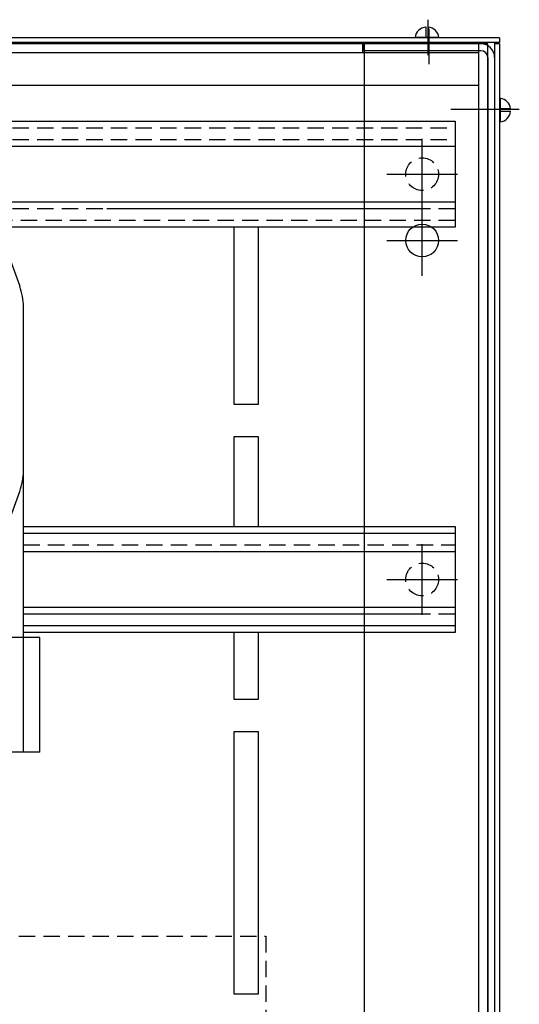
# Model space of a CAD drawing. Extents: x 110 to 274, y 66 to 163.
# Drawn here: x 140 to 148, y 148 to 163 of the extents above; entities that cross this region are included whole.
import ezdxf

# ---------------------------------------------------------------- set-up
doc = ezdxf.new("R2010")
doc.units = 0
doc.header["$MEASUREMENT"] = 0
doc.linetypes.add('CENTER', pattern=[2, 1.25, -0.25, 0.25, -0.25])
doc.linetypes.add('HIDDEN', pattern=[0.375, 0.25, -0.125])
doc.layers.get('0').update_dxf_attribs({"linetype": 'CONTINUOUS'})
for name, color, linetype in [('1', 7, 'CONTINUOUS'), ('CAB', 7, 'CONTINUOUS'), ('CENTERLINE', 7, 'CENTER'), ('HIDDEN-1', 7, 'HIDDEN'), ('NOTES', 7, 'CONTINUOUS'), ('UNISTRUT', 7, 'CONTINUOUS')]:
    doc.layers.add(name, color=color, linetype=linetype)

msp = doc.modelspace()

# ---------------------------------------------------------------- linework, layer by layer
for p, q in [((139.733, 159.806), (140.058, 158.926)), ((140.114, 153.564), (140.114, 158.609)), ((140.114, 153.564), (140.114, 158.609))]:
    msp.add_line(p, q)
at = {"color": 7}
msp.add_line((139.733, 154.912), (140.058, 155.792), dxfattribs=at)
msp.add_arc((139.199, 158.609), 0.915, 360, 20.2701)
msp.add_arc((139.199, 156.109), 0.915, 339.7299, 360, dxfattribs=at)
at = {"layer": '1'}
for p, q in [((140.364, 153.564), (136.864, 153.564)), ((140.114, 151.814), (140.114, 153.564)), ((140.364, 151.814), (140.364, 153.564)), ((140.364, 151.814), (136.864, 151.814))]:
    msp.add_line(p, q, dxfattribs=at)
at = {"layer": 'CAB', "linetype": 'Continuous'}
for p, q in [((146.288, 162.453), (146.288, 162.993)), ((146.304, 162.313), (146.304, 162.853)), ((147.592, 161.624), (147.052, 161.624)), ((147.657, 161.624), (147.117, 161.624)), ((146.199, 159.084), (146.199, 160.164)), ((145.659, 159.624), (146.739, 159.624))]:
    msp.add_line(p, q, dxfattribs=at)
at = {"layer": 'CAB'}
for p, q in [((146.252, 162.883), (146.252, 162.72)), ((146.292, 162.883), (146.292, 162.72)), ((147.379, 162.718), (118.988, 162.718)), ((147.379, 162.718), (118.988, 162.718)), ((147.379, 162.643), (118.988, 162.643)), ((147.199, 162.624), (119.199, 162.624)), ((145.292, 162.489), (145.292, 162.624)), ((147.094, 162.624), (145.304, 162.624)), ((145.304, 162.624), (145.304, 162.519)), ((145.319, 132.624), (145.319, 162.624)), ((146.292, 162.72), (146.09, 162.72)), ((146.455, 162.72), (146.292, 162.72)), ((147.065, 132.624), (147.065, 162.624)), ((147.199, 132.624), (147.199, 162.624)), ((147.304, 162.643), (147.304, 132.604)), ((147.379, 162.623), (147.304, 162.623)), ((147.379, 162.718), (147.379, 162.643)), ((147.379, 162.623), (147.379, 132.624)), ((147.065, 162.489), (119.199, 162.489)), ((147.094, 162.519), (145.304, 162.519)), ((147.199, 162.414), (147.199, 132.834)), ((147.304, 162.414), (147.304, 132.834)), ((147.065, 161.989), (119.199, 161.989)), ((147.387, 161.796), (147.387, 161.633)), ((147.681, 161.624), (146.637, 161.624)), ((147.55, 161.633), (147.387, 161.633)), ((147.387, 161.633), (147.387, 161.431)), ((147.55, 161.593), (147.387, 161.593)), ((143.325, 159.826), (143.325, 157.124)), ((143.699, 157.124), (143.699, 159.826)), ((143.325, 157.124), (143.699, 157.124)), ((143.325, 156.624), (143.325, 155.258)), ((143.699, 156.624), (143.325, 156.624)), ((143.699, 155.258), (143.699, 156.624)), ((143.325, 153.64), (143.325, 152.624)), ((143.699, 152.624), (143.699, 153.64)), ((143.325, 152.624), (143.699, 152.624)), ((143.325, 152.124), (143.325, 148.124)), ((143.699, 152.124), (143.325, 152.124)), ((143.699, 148.124), (143.699, 152.124)), ((143.325, 148.124), (143.699, 148.124))]:
    msp.add_line(p, q, dxfattribs=at)
msp.add_circle((146.199, 159.624), 0.25, dxfattribs=at)
for centre, radius, start, end in [((146.272, 162.7), 0.182, 96.2916, 172.9801), ((146.272, 162.7), 0.182, 7.0199, 83.7084), ((147.094, 162.414), 0.21, 0, 90), ((147.094, 162.414), 0.105, 0, 90), ((147.367, 161.613), 0.182, 6.2916, 82.9801), ((147.367, 161.613), 0.182, 277.0199, 353.7084)]:
    msp.add_arc(centre, radius, start, end, dxfattribs=at)
at = {"layer": 'CENTERLINE', "linetype": 'Continuous'}
for p, q in [((146.199, 160.095), (146.199, 161.175)), ((145.659, 160.635), (146.739, 160.635)), ((145.659, 154.449), (146.739, 154.449))]:
    msp.add_line(p, q, dxfattribs=at)
at = {"layer": 'CENTERLINE', "color": 7, "linetype": 'Continuous'}
msp.add_line((146.199, 153.909), (146.199, 154.989), dxfattribs=at)
at = {"layer": 'HIDDEN-1'}
for centre in [(146.199, 160.635), (146.199, 154.449)]:
    msp.add_circle(centre, 0.25, dxfattribs=at)
at = {"layer": 'NOTES', "linetype": 'HIDDEN'}
for p, q in [((122.045, 149.003), (143.815, 149.003)), ((143.815, 149.003), (143.815, 133.88))]:
    msp.add_line(p, q, dxfattribs=at)
at = {"layer": 'UNISTRUT'}
for p, q in [((139.199, 161.444), (146.7, 161.444)), ((139.199, 161.444), (146.7, 161.444)), ((146.7, 161.444), (146.7, 159.826)), ((139.199, 161.064), (146.199, 161.064)), ((139.199, 161.064), (146.7, 161.064)), ((146.199, 160.206), (139.199, 160.206)), ((146.7, 160.206), (141.385, 160.206)), ((146.7, 159.826), (139.199, 159.826)), ((146.7, 159.826), (141.854, 159.826)), ((140.114, 155.258), (146.7, 155.258)), ((146.7, 155.258), (146.7, 153.64)), ((140.114, 155.158), (146.7, 155.158)), ((140.114, 154.878), (146.7, 154.878)), ((146.7, 154.02), (140.114, 154.02)), ((146.7, 153.74), (140.114, 153.74)), ((146.7, 153.64), (140.114, 153.64))]:
    msp.add_line(p, q, dxfattribs=at)
at = {"layer": 'UNISTRUT', "linetype": 'HIDDEN'}
for p, q in [((139.199, 161.344), (146.7, 161.344)), ((139.199, 161.344), (146.7, 161.344)), ((139.199, 161.164), (146.199, 161.164)), ((139.199, 161.164), (146.7, 161.164)), ((146.199, 160.106), (139.199, 160.106)), ((146.7, 160.106), (141.385, 160.106)), ((146.7, 159.926), (139.199, 159.926)), ((146.7, 159.926), (141.854, 159.926)), ((140.114, 155.158), (146.7, 155.158)), ((140.114, 154.978), (146.7, 154.978)), ((146.7, 153.92), (140.114, 153.92)), ((146.7, 153.74), (140.114, 153.74))]:
    msp.add_line(p, q, dxfattribs=at)
at = {"layer": 'UNISTRUT', "color": 7, "linetype": 'HIDDEN'}
for p, q in [((140.114, 154.978), (146.199, 154.978)), ((146.199, 153.92), (140.114, 153.92))]:
    msp.add_line(p, q, dxfattribs=at)
at = {"layer": 'UNISTRUT', "color": 7}
for p, q in [((140.114, 154.878), (146.199, 154.878)), ((146.199, 154.02), (140.114, 154.02))]:
    msp.add_line(p, q, dxfattribs=at)

doc.saveas('drawing.dxf')
